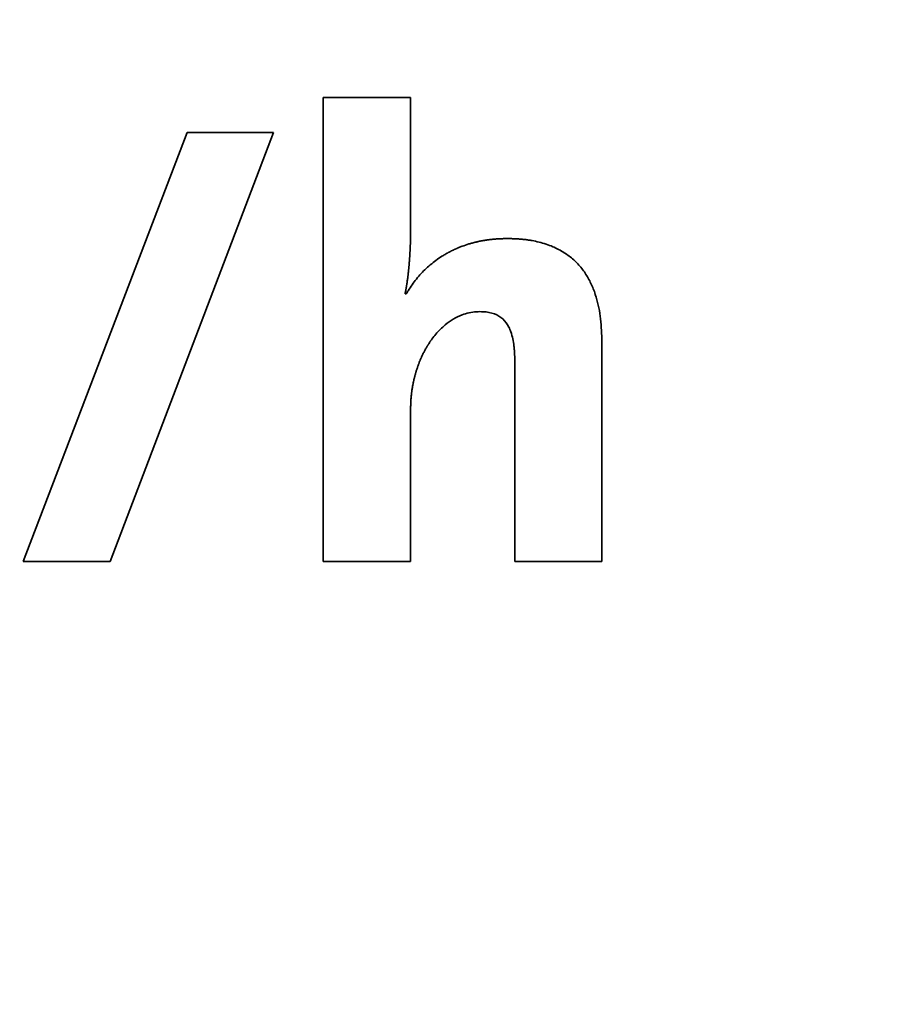
# Paper-space layout 'Blatt2' of a CAD drawing. Units: millimetres. Extents: x 0 to 4200, y 0 to 2970.
# Drawn here: x 1251 to 1258, y 1420 to 1428 of the extents above; entities that cross this region are included whole.
import ezdxf

# ---------------------------------------------------------------- set-up
doc = ezdxf.new("R2010")
doc.units = ezdxf.units.MM

psp = doc.layouts.new('Blatt2')

# ---------------------------------------------------------------- linework, layer by layer
at = {"color": 7, "linetype": 'Continuous', "lineweight": 35, "ltscale": 10}
for p, q in [((1253.7284, 1423.8314), (1253.7284, 1427.5102)), ((1253.7284, 1427.5102), (1254.4238, 1427.5102)), ((1254.4238, 1427.5102), (1254.4238, 1426.4669)), ((1251.3503, 1423.8314), (1252.6496, 1427.2332)), ((1253.3351, 1427.2332), (1252.0403, 1423.8314)), ((1252.6496, 1427.2332), (1253.3351, 1427.2332)), ((1254.379, 1425.9531), (1254.3888, 1425.9531)), ((1255.9411, 1425.5953), (1255.9411, 1423.8314)), ((1255.2501, 1423.8314), (1255.2501, 1425.4289)), ((1254.4238, 1425.0406), (1254.4238, 1423.8314)), ((1252.0403, 1423.8314), (1251.3503, 1423.8314)), ((1254.4238, 1423.8314), (1253.7284, 1423.8314)), ((1255.9411, 1423.8314), (1255.2501, 1423.8314))]:
    psp.add_line(p, q, dxfattribs=at)
at = {"color": 7, "linetype": 'Continuous', "lineweight": 35, "ltscale": 100}
for radius in [59.6429, 58.9113, 55.6138]:
    psp.add_circle((1229.7968, 1414.0857), radius, dxfattribs=at)
for radius, start, end in [(55.5427, 272.94862, 267.05138), (54.7143, 273.74259, 266.25741)]:
    psp.add_arc((1229.7968, 1414.0857), radius, start, end, dxfattribs=at)
at = {"color": 7, "linetype": 'Continuous', "lineweight": 35, "ltscale": 10}
for points, knots in [([(1254.4238, 1426.4669), (1254.4238, 1426.4657), (1254.4238, 1426.4633), (1254.4238, 1426.4597), (1254.4238, 1426.455), (1254.4238, 1426.4502), (1254.4237, 1426.4454), (1254.4237, 1426.4419), (1254.4237, 1426.4383), (1254.4236, 1426.4347), (1254.4236, 1426.4312), (1254.4236, 1426.4276), (1254.4235, 1426.424), (1254.4234, 1426.4204), (1254.4234, 1426.4169), (1254.4233, 1426.4133), (1254.4233, 1426.4097), (1254.4232, 1426.4062), (1254.4231, 1426.4026), (1254.423, 1426.399), (1254.423, 1426.3955), (1254.4228, 1426.3907), (1254.4227, 1426.3859), (1254.4226, 1426.3812), (1254.4225, 1426.3776), (1254.4224, 1426.374), (1254.4223, 1426.3705), (1254.4222, 1426.3669), (1254.4219, 1426.3598), (1254.4216, 1426.3514), (1254.4213, 1426.3431), (1254.4211, 1426.3383), (1254.421, 1426.3348), (1254.4208, 1426.33), (1254.4205, 1426.3253), (1254.4203, 1426.3205), (1254.4202, 1426.3169), (1254.42, 1426.3134), (1254.4198, 1426.3098), (1254.4196, 1426.305), (1254.4193, 1426.3003), (1254.4191, 1426.2955), (1254.4189, 1426.292), (1254.4187, 1426.2884), (1254.4185, 1426.2848), (1254.4182, 1426.2801), (1254.418, 1426.2753), (1254.4177, 1426.2706), (1254.4175, 1426.267), (1254.4173, 1426.2634), (1254.417, 1426.2587), (1254.4166, 1426.2539), (1254.4163, 1426.2492), (1254.4161, 1426.2456), (1254.4159, 1426.2421), (1254.4155, 1426.2373), (1254.4152, 1426.2326), (1254.4149, 1426.2278), (1254.4146, 1426.2242), (1254.4143, 1426.2207), (1254.414, 1426.2159), (1254.4136, 1426.2112), (1254.4132, 1426.2064), (1254.413, 1426.2029), (1254.4127, 1426.1993), (1254.4124, 1426.1958), (1254.412, 1426.191), (1254.4116, 1426.1863), (1254.4112, 1426.1815), (1254.4109, 1426.178), (1254.4106, 1426.1744), (1254.4102, 1426.1697), (1254.4097, 1426.1649), (1254.4093, 1426.1602), (1254.4089, 1426.1566), (1254.4086, 1426.1531), (1254.4081, 1426.1483), (1254.4077, 1426.1436), (1254.4072, 1426.1389), (1254.4068, 1426.1353), (1254.4065, 1426.1317), (1254.406, 1426.127), (1254.4055, 1426.1223), (1254.4049, 1426.1175), (1254.4046, 1426.114), (1254.4042, 1426.1104), (1254.4037, 1426.1069), (1254.4032, 1426.1022), (1254.4026, 1426.0974), (1254.4021, 1426.0927), (1254.4016, 1426.0892), (1254.4012, 1426.0856), (1254.4008, 1426.0821), (1254.3998, 1426.075), (1254.3984, 1426.0644), (1254.3968, 1426.0526), (1254.3954, 1426.0432), (1254.3945, 1426.0373), (1254.3938, 1426.0326), (1254.3933, 1426.029), (1254.3927, 1426.0255), (1254.3921, 1426.022), (1254.3916, 1426.0185), (1254.391, 1426.0149), (1254.3902, 1426.0102), (1254.3894, 1426.0055), (1254.3885, 1426.0009), (1254.3879, 1425.9973), (1254.3873, 1425.9938), (1254.3866, 1425.9903), (1254.386, 1425.9868), (1254.3853, 1425.9833), (1254.3846, 1425.9798), (1254.3839, 1425.9763), (1254.3832, 1425.9728), (1254.3825, 1425.9693), (1254.3818, 1425.9658), (1254.381, 1425.9623), (1254.3801, 1425.9581), (1254.3794, 1425.955), (1254.379, 1425.9531)], [0, 0, 0, 0, 0.006913, 0.013827, 0.02074, 0.034567, 0.04148, 0.048394, 0.055307, 0.06222, 0.069134, 0.076047, 0.08296, 0.089874, 0.096787, 0.1037, 0.110614, 0.117527, 0.124441, 0.131354, 0.138267, 0.145181, 0.159007, 0.165921, 0.172834, 0.179747, 0.186661, 0.193574, 0.200488, 0.228141, 0.241968, 0.248881, 0.255795, 0.262708, 0.276535, 0.283448, 0.290361, 0.297275, 0.304188, 0.311101, 0.324928, 0.331842, 0.338755, 0.345668, 0.352582, 0.359495, 0.373322, 0.380235, 0.387148, 0.394062, 0.400975, 0.414802, 0.421715, 0.428629, 0.435542, 0.442455, 0.456282, 0.463195, 0.470109, 0.477022, 0.483935, 0.497762, 0.504676, 0.511589, 0.518502, 0.525416, 0.532329, 0.546156, 0.553069, 0.559982, 0.566896, 0.573809, 0.587636, 0.594549, 0.601463, 0.608376, 0.615289, 0.629116, 0.63603, 0.642943, 0.649856, 0.65677, 0.670596, 0.67751, 0.684423, 0.691336, 0.69825, 0.705163, 0.71899, 0.725903, 0.732817, 0.73973, 0.746643, 0.753557, 0.78121, 0.808864, 0.822691, 0.836518, 0.843431, 0.850344, 0.857258, 0.864171, 0.871084, 0.877998, 0.884911, 0.898738, 0.905651, 0.912565, 0.919478, 0.926391, 0.933305, 0.940218, 0.947131, 0.954045, 0.960958, 0.967872, 0.974785, 0.981698, 0.988612, 1, 1, 1, 1]), ([(1254.3888, 1425.9531), (1254.3936, 1425.9613), (1254.4176, 1426.0025), (1254.4676, 1426.0728), (1254.5458, 1426.1569), (1254.62, 1426.2174), (1254.6758, 1426.2542), (1254.7025, 1426.2699), (1254.715, 1426.2768), (1254.7212, 1426.2803), (1254.7275, 1426.2837), (1254.7338, 1426.287), (1254.7402, 1426.2903), (1254.7465, 1426.2935), (1254.7529, 1426.2967), (1254.7594, 1426.2998), (1254.7658, 1426.3029), (1254.7723, 1426.3059), (1254.7788, 1426.3089), (1254.7853, 1426.3118), (1254.7919, 1426.3146), (1254.7984, 1426.3174), (1254.8116, 1426.3229), (1254.8404, 1426.3343), (1254.8765, 1426.3465), (1254.9086, 1426.3557), (1254.9247, 1426.36), (1254.934, 1426.3623), (1254.9409, 1426.364), (1254.9478, 1426.3656), (1254.9548, 1426.3672), (1254.9618, 1426.3687), (1254.9711, 1426.3707), (1254.9804, 1426.3726), (1254.9898, 1426.3743), (1254.9968, 1426.3756), (1255.0039, 1426.3768), (1255.0109, 1426.378), (1255.018, 1426.3791), (1255.0274, 1426.3806), (1255.0368, 1426.3819), (1255.0463, 1426.3831), (1255.0534, 1426.384), (1255.0604, 1426.3848), (1255.0699, 1426.3859), (1255.0794, 1426.3868), (1255.0889, 1426.3877), (1255.096, 1426.3882), (1255.1031, 1426.3888), (1255.1126, 1426.3894), (1255.1221, 1426.39), (1255.1316, 1426.3905), (1255.1388, 1426.3908), (1255.1459, 1426.391), (1255.1554, 1426.3913), (1255.1649, 1426.3915), (1255.1742, 1426.3916), (1255.1835, 1426.3917), (1255.1904, 1426.3916), (1255.195, 1426.3916)], [0, 0, 0, 0, 0.029635, 0.148421, 0.267219, 0.386022, 0.44532, 0.474955, 0.482363, 0.489771, 0.497179, 0.504587, 0.511995, 0.519403, 0.526811, 0.534219, 0.541627, 0.549035, 0.556443, 0.563851, 0.571259, 0.578667, 0.586075, 0.61571, 0.675003, 0.704638, 0.719455, 0.726863, 0.73427, 0.741678, 0.749086, 0.756494, 0.763902, 0.778718, 0.786126, 0.793534, 0.800942, 0.80835, 0.815758, 0.823166, 0.837982, 0.84539, 0.852798, 0.860206, 0.867614, 0.88243, 0.889838, 0.897246, 0.904654, 0.912062, 0.926878, 0.934286, 0.941694, 0.949102, 0.95651, 0.971326, 0.978494, 0.985662, 1, 1, 1, 1]), ([(1255.195, 1426.3916), (1255.1997, 1426.3916), (1255.2093, 1426.3916), (1255.2236, 1426.3915), (1255.2378, 1426.3911), (1255.2521, 1426.3906), (1255.2664, 1426.3899), (1255.2806, 1426.3891), (1255.2925, 1426.3882), (1255.3044, 1426.3872), (1255.3162, 1426.386), (1255.3281, 1426.3847), (1255.3399, 1426.3833), (1255.3517, 1426.3817), (1255.3635, 1426.38), (1255.3752, 1426.3781), (1255.401, 1426.3737), (1255.4617, 1426.3607), (1255.5492, 1426.3319), (1255.6417, 1426.2839), (1255.7067, 1426.2348), (1255.7624, 1426.1802), (1255.8108, 1426.1188), (1255.8566, 1426.0369), (1255.9008, 1425.9237), (1255.9341, 1425.7756), (1255.9387, 1425.6559), (1255.9411, 1425.5953)], [0, 0, 0, 0, 0.011456, 0.022911, 0.034367, 0.045823, 0.057278, 0.068734, 0.08019, 0.085917, 0.097373, 0.108829, 0.114557, 0.126012, 0.137468, 0.143196, 0.154652, 0.200499, 0.292405, 0.375159, 0.45012, 0.487507, 0.562476, 0.637396, 0.712256, 0.8542, 1, 1, 1, 1]), ([(1254.9735, 1425.8123), (1254.964, 1425.8122), (1254.9159, 1425.8117), (1254.817, 1425.7885), (1254.7083, 1425.7221), (1254.6345, 1425.6482), (1254.5994, 1425.6037), (1254.5855, 1425.5842), (1254.5805, 1425.5771), (1254.5756, 1425.5699), (1254.5708, 1425.5627), (1254.5661, 1425.5554), (1254.5626, 1425.5499), (1254.558, 1425.5425), (1254.5535, 1425.5351), (1254.5458, 1425.5219), (1254.5362, 1425.5049), (1254.5262, 1425.4856), (1254.5195, 1425.4719), (1254.5148, 1425.4621), (1254.5112, 1425.4542), (1254.5076, 1425.4463), (1254.5041, 1425.4383), (1254.5007, 1425.4303), (1254.4974, 1425.4223), (1254.4941, 1425.4143), (1254.4909, 1425.4062), (1254.4878, 1425.398), (1254.4848, 1425.3899), (1254.4818, 1425.3817), (1254.479, 1425.3735), (1254.4761, 1425.3653), (1254.4734, 1425.357), (1254.4701, 1425.3467), (1254.4675, 1425.3384), (1254.465, 1425.3301), (1254.4626, 1425.3217), (1254.4603, 1425.3134), (1254.458, 1425.305), (1254.4558, 1425.2966), (1254.4536, 1425.2881), (1254.4511, 1425.2776), (1254.4491, 1425.2691), (1254.4467, 1425.2585), (1254.4449, 1425.25), (1254.4432, 1425.2415), (1254.4415, 1425.2329), (1254.44, 1425.2244), (1254.4381, 1425.2137), (1254.4366, 1425.2051), (1254.435, 1425.1944), (1254.4337, 1425.1858), (1254.4325, 1425.1772), (1254.4314, 1425.1686), (1254.4304, 1425.1599), (1254.4292, 1425.1491), (1254.4283, 1425.1405), (1254.4273, 1425.1297), (1254.4266, 1425.121), (1254.4259, 1425.1102), (1254.4253, 1425.1015), (1254.4248, 1425.0906), (1254.4244, 1425.0819), (1254.4241, 1425.0711), (1254.4239, 1425.0624), (1254.4238, 1425.0515), (1254.4238, 1425.045), (1254.4238, 1425.0406)], [0, 0, 0, 0, 0.027415, 0.138298, 0.286926, 0.387338, 0.43738, 0.449882, 0.456132, 0.462383, 0.474885, 0.481135, 0.487386, 0.493637, 0.506139, 0.512389, 0.537395, 0.562401, 0.574903, 0.581153, 0.593655, 0.599906, 0.606156, 0.618658, 0.624909, 0.631159, 0.643661, 0.649912, 0.656162, 0.668664, 0.674915, 0.681165, 0.693667, 0.699918, 0.712419, 0.71867, 0.72492, 0.737422, 0.743673, 0.749923, 0.762425, 0.768676, 0.781177, 0.787428, 0.799929, 0.80618, 0.812431, 0.824932, 0.831183, 0.843685, 0.849935, 0.862437, 0.868688, 0.874938, 0.88744, 0.89369, 0.906192, 0.912443, 0.924944, 0.931195, 0.943696, 0.949947, 0.962449, 0.968699, 0.981201, 0.987452, 1, 1, 1, 1]), ([(1255.2501, 1425.4289), (1255.2501, 1425.4313), (1255.25, 1425.4361), (1255.2498, 1425.4432), (1255.2497, 1425.4492), (1255.2495, 1425.4551), (1255.2493, 1425.4599), (1255.2491, 1425.4646), (1255.2489, 1425.4694), (1255.2487, 1425.4741), (1255.2484, 1425.4801), (1255.2481, 1425.4848), (1255.2478, 1425.4908), (1255.2475, 1425.4955), (1255.2471, 1425.5003), (1255.2468, 1425.505), (1255.2458, 1425.5181), (1255.2408, 1425.568), (1255.2294, 1425.6293), (1255.199, 1425.7027), (1255.1595, 1425.7579), (1255.0859, 1425.8011), (1255.0211, 1425.8119), (1254.9818, 1425.8122), (1254.9735, 1425.8123)], [0, 0, 0, 0, 0.013181, 0.026363, 0.039544, 0.046135, 0.059317, 0.065907, 0.072498, 0.08568, 0.09227, 0.105452, 0.112043, 0.125224, 0.131815, 0.138405, 0.151587, 0.20432, 0.416196, 0.492971, 0.6435, 0.782255, 0.95395, 1, 1, 1, 1])]:
    psp.add_open_spline(points, degree=3, knots=knots, dxfattribs=at)

doc.saveas('drawing.dxf')
